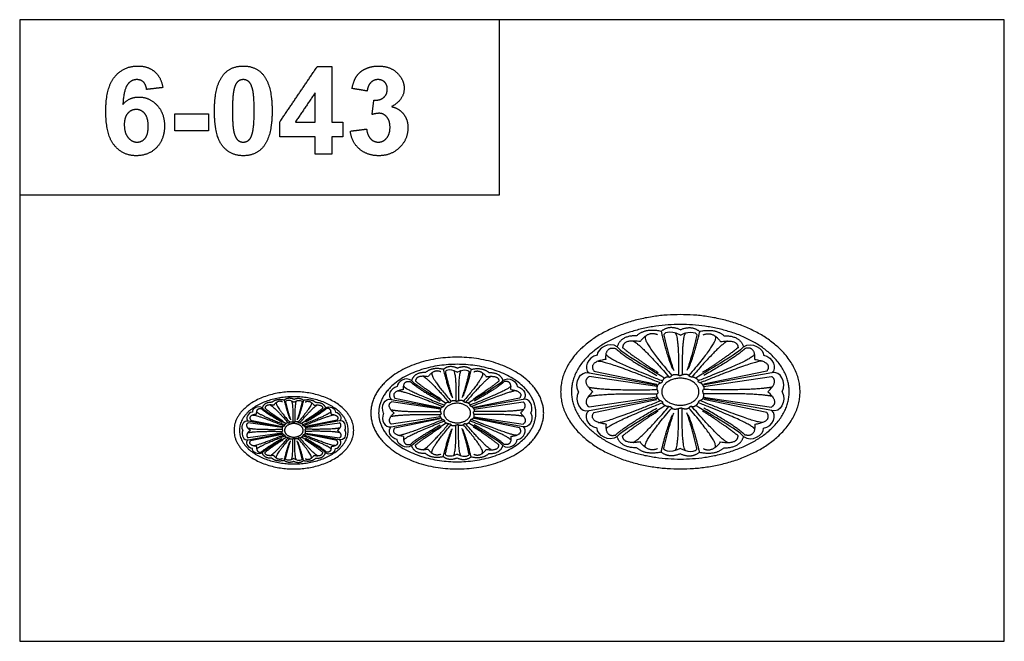
# Model space of a CAD drawing. Units: millimetres. Extents: x -4443 to -357, y -2548 to 2690.
# Drawn here: x -1934 to -1194, y -2017 to -1550 of the extents above; entities that cross this region are included whole.
import ezdxf

# ---------------------------------------------------------------- set-up
doc = ezdxf.new("R2010")
doc.units = ezdxf.units.MM
doc.header["$MEASUREMENT"] = 0
doc.layers.add('Default', color=7, linetype='Continuous', true_color=0x000000)

msp = doc.modelspace()

# ---------------------------------------------------------------- linework, layer by layer
at = {"layer": 'Default'}
for points in [[(-1933.978, -2017.24), (-1193.555, -2017.24), (-1193.555, -1549.931), (-1933.978, -1549.931)], [(-1933.978, -1681.632), (-1573.265, -1681.632), (-1573.265, -1549.931), (-1933.978, -1549.931)]]:
    msp.add_lwpolyline(points, close=True, dxfattribs=at)
for points in [[(-1505.841, -1815.452), (-1454.101, -1824.714)], [(-1454.586, -1825.614), (-1505.742, -1818.127)], [(-1502.148, -1814.125), (-1454.901, -1823.86)], [(-1368.498, -1815.452), (-1420.238, -1824.714)], [(-1419.753, -1825.614), (-1368.597, -1818.127)], [(-1372.191, -1814.125), (-1419.438, -1823.86)], [(-1654.541, -1835.365), (-1617.173, -1842.071)], [(-1651.873, -1834.404), (-1617.751, -1841.453)], [(-1555.348, -1835.365), (-1592.716, -1842.071)], [(-1558.016, -1834.404), (-1592.138, -1841.453)], [(-1505.841, -1843.817), (-1454.101, -1834.556)], [(-1454.586, -1833.656), (-1505.742, -1841.143)], [(-1502.148, -1845.144), (-1454.901, -1835.41)], [(-1368.498, -1843.817), (-1420.238, -1834.556)], [(-1419.753, -1833.656), (-1368.597, -1841.143)], [(-1372.191, -1845.144), (-1419.438, -1835.41)], [(-1617.523, -1842.723), (-1654.469, -1837.301)], [(-1592.366, -1842.723), (-1555.42, -1837.301)], [(-1760.3, -1850.88), (-1736.677, -1855.748)], [(-1695.322, -1850.88), (-1718.945, -1855.748)], [(-1654.541, -1855.905), (-1617.173, -1849.199)], [(-1617.523, -1848.547), (-1654.469, -1853.969)], [(-1651.873, -1856.866), (-1617.751, -1849.817)], [(-1555.348, -1855.905), (-1592.716, -1849.199)], [(-1592.366, -1848.547), (-1555.42, -1853.969)], [(-1558.016, -1856.866), (-1592.138, -1849.817)], [(-1762.147, -1851.544), (-1736.277, -1856.174)], [(-1736.519, -1856.624), (-1762.097, -1852.881)], [(-1693.475, -1851.544), (-1719.345, -1856.174)], [(-1719.103, -1856.624), (-1693.525, -1852.881)], [(-1762.147, -1865.726), (-1736.277, -1861.095)], [(-1736.519, -1860.646), (-1762.097, -1864.389)], [(-1760.3, -1866.39), (-1736.677, -1861.522)], [(-1693.475, -1865.726), (-1719.345, -1861.095)], [(-1719.103, -1860.646), (-1693.525, -1864.389)], [(-1695.322, -1866.39), (-1718.945, -1861.522)]]:
    msp.add_lwpolyline(points, dxfattribs=at)
for points, degree in [([(-1862.5, -1592.773), (-1855.783, -1584.757), (-1845.056, -1584.757)], 2), ([(-1845.056, -1584.757), (-1837.534, -1584.757), (-1832.599, -1588.913)], 2), ([(-1832.599, -1588.913), (-1827.663, -1593.07), (-1826.31, -1600.981)], 2), ([(-1787.489, -1618.355), (-1787.489, -1599.71), (-1780.938, -1591.512)], 2), ([(-1780.938, -1591.512), (-1775.523, -1584.757), (-1765.831, -1584.757)], 2), ([(-1765.831, -1584.757), (-1756.138, -1584.757), (-1750.679, -1591.601)], 2), ([(-1750.679, -1591.601), (-1744.173, -1599.71), (-1744.173, -1618.495)], 2), ([(-1738.452, -1626.891), (-1724.331, -1606.028), (-1710.211, -1585.165)], 2), ([(-1710.211, -1585.165), (-1704.716, -1585.165), (-1699.222, -1585.165)], 2), ([(-1699.222, -1585.165), (-1699.222, -1606.006), (-1699.222, -1626.847)], 2), ([(-1680.498, -1592.269), (-1678.087, -1588.766), (-1673.774, -1586.762)], 2), ([(-1673.774, -1586.762), (-1669.461, -1584.757), (-1664.111, -1584.757)], 2), ([(-1664.111, -1584.757), (-1654.954, -1584.757), (-1649.425, -1590.65)], 2), ([(-1649.425, -1590.65), (-1644.873, -1595.477), (-1644.873, -1601.549)], 2), ([(-1869.217, -1618.942), (-1869.217, -1600.789), (-1862.5, -1592.773)], 2), ([(-1852.833, -1598.593), (-1855.649, -1602.213), (-1856.383, -1613.591)], 2), ([(-1845.944, -1594.973), (-1850.017, -1594.973), (-1852.833, -1598.593)], 2), ([(-1840.95, -1596.767), (-1842.872, -1594.973), (-1845.944, -1594.973)], 2), ([(-1838.569, -1602.328), (-1839.029, -1598.561), (-1840.95, -1596.767)], 2), ([(-1769.917, -1596.454), (-1771.711, -1597.935), (-1772.701, -1601.766)], 2), ([(-1765.831, -1594.973), (-1768.123, -1594.973), (-1769.917, -1596.454)], 2), ([(-1761.766, -1596.454), (-1763.538, -1594.973), (-1765.831, -1594.973)], 2), ([(-1758.826, -1602.335), (-1759.995, -1597.935), (-1761.766, -1596.454)], 2), ([(-1684.102, -1601.626), (-1682.908, -1595.771), (-1680.498, -1592.269)], 2), ([(-1669.953, -1597.163), (-1672.181, -1599.353), (-1672.66, -1603.554)], 2), ([(-1664.577, -1594.973), (-1667.725, -1594.973), (-1669.953, -1597.163)], 2), ([(-1659.462, -1596.92), (-1661.384, -1594.973), (-1664.577, -1594.973)], 2), ([(-1657.54, -1602.137), (-1657.54, -1598.868), (-1659.462, -1596.92)], 2), ([(-1826.31, -1600.981), (-1832.439, -1601.655), (-1838.569, -1602.328)], 2), ([(-1772.701, -1601.766), (-1774.003, -1606.734), (-1774.003, -1618.495)], 2), ([(-1757.658, -1618.495), (-1757.658, -1606.734), (-1758.826, -1602.335)], 2), ([(-1711.89, -1605.016), (-1719.277, -1615.932), (-1726.665, -1626.847)], 2), ([(-1711.89, -1626.847), (-1711.89, -1615.932), (-1711.89, -1605.016)], 2), ([(-1672.66, -1603.554), (-1678.381, -1602.59), (-1684.102, -1601.626)], 2), ([(-1660.13, -1608.311), (-1657.54, -1605.987), (-1657.54, -1602.137)], 2), ([(-1644.873, -1601.549), (-1644.873, -1610.175), (-1654.348, -1615.309)], 2), ([(-1856.383, -1613.591), (-1851.607, -1608.049), (-1844.507, -1608.049)], 2), ([(-1844.507, -1608.049), (-1836.5, -1608.049), (-1830.792, -1614.102)], 2), ([(-1830.792, -1614.102), (-1825.084, -1620.155), (-1825.084, -1629.733)], 2), ([(-1668.982, -1621.247), (-1668.312, -1615.874), (-1667.642, -1610.501)], 2), ([(-1667.642, -1610.501), (-1662.719, -1610.635), (-1660.13, -1608.311)], 2), ([(-1862.771, -1644.412), (-1869.217, -1636.641), (-1869.217, -1618.942)], 2), ([(-1852.734, -1620.347), (-1855.323, -1623.246), (-1855.323, -1628.909)], 2), ([(-1846.403, -1617.448), (-1850.145, -1617.448), (-1852.734, -1620.347)], 2), ([(-1839.932, -1620.484), (-1842.521, -1617.448), (-1846.403, -1617.448)], 2), ([(-1837.343, -1630.052), (-1837.343, -1623.52), (-1839.932, -1620.484)], 2), ([(-1817.319, -1633.385), (-1817.319, -1627.051), (-1817.319, -1620.717)], 2), ([(-1817.319, -1620.717), (-1804.652, -1620.717), (-1791.984, -1620.717)], 2), ([(-1791.984, -1620.717), (-1791.984, -1627.051), (-1791.984, -1633.385)], 2), ([(-1781.528, -1644.773), (-1787.489, -1637.363), (-1787.489, -1618.355)], 2), ([(-1774.003, -1618.495), (-1774.003, -1630.25), (-1772.835, -1634.649)], 2), ([(-1758.96, -1635.173), (-1757.658, -1630.25), (-1757.658, -1618.495)], 2), ([(-1744.173, -1618.495), (-1744.173, -1637.229), (-1750.724, -1645.427)], 2), ([(-1663.632, -1620.308), (-1665.873, -1620.308), (-1668.982, -1621.247)], 2), ([(-1657.863, -1623.14), (-1660.229, -1620.308), (-1663.632, -1620.308)], 2), ([(-1654.348, -1615.309), (-1648.735, -1616.535), (-1645.374, -1620.797)], 2), ([(-1645.374, -1620.797), (-1642.012, -1625.059), (-1642.012, -1631.093)], 2), ([(-1855.323, -1628.909), (-1855.323, -1635.166), (-1852.412, -1638.566)], 2), ([(-1738.452, -1637.88), (-1738.452, -1632.386), (-1738.452, -1626.891)], 2), ([(-1726.665, -1626.847), (-1719.277, -1626.847), (-1711.89, -1626.847)], 2), ([(-1699.222, -1626.847), (-1695.136, -1626.847), (-1691.049, -1626.847)], 2), ([(-1691.049, -1626.847), (-1691.049, -1632.363), (-1691.049, -1637.88)], 2), ([(-1655.497, -1630.818), (-1655.497, -1625.972), (-1657.863, -1623.14)], 2), ([(-1839.747, -1639.183), (-1837.343, -1636.399), (-1837.343, -1630.052)], 2), ([(-1825.084, -1629.733), (-1825.084, -1639.898), (-1831.034, -1646.04)], 2), ([(-1791.984, -1633.385), (-1804.652, -1633.385), (-1817.319, -1633.385)], 2), ([(-1772.835, -1634.649), (-1771.666, -1639.049), (-1769.895, -1640.508)], 2), ([(-1761.744, -1640.485), (-1759.95, -1639.004), (-1758.96, -1635.173)], 2), ([(-1685.328, -1633.672), (-1679.198, -1632.916), (-1673.069, -1632.159)], 2), ([(-1678.57, -1647.062), (-1684.396, -1641.941), (-1685.328, -1633.672)], 2), ([(-1673.069, -1632.159), (-1672.52, -1636.922), (-1670.1, -1639.444)], 2), ([(-1658.023, -1638.95), (-1655.497, -1635.933), (-1655.497, -1630.818)], 2), ([(-1642.012, -1631.093), (-1642.012, -1639.847), (-1648.282, -1646.015)], 2), ([(-1852.412, -1638.566), (-1849.5, -1641.966), (-1845.758, -1641.966)], 2), ([(-1845.758, -1641.966), (-1842.151, -1641.966), (-1839.747, -1639.183)], 2), ([(-1769.895, -1640.508), (-1768.123, -1641.966), (-1765.831, -1641.966)], 2), ([(-1765.831, -1641.966), (-1763.538, -1641.966), (-1761.744, -1640.485)], 2), ([(-1711.89, -1637.88), (-1725.171, -1637.88), (-1738.452, -1637.88)], 2), ([(-1711.89, -1650.957), (-1711.89, -1644.418), (-1711.89, -1637.88)], 2), ([(-1691.049, -1637.88), (-1695.136, -1637.88), (-1699.222, -1637.88)], 2), ([(-1699.222, -1637.88), (-1699.222, -1644.418), (-1699.222, -1650.957)], 2), ([(-1670.1, -1639.444), (-1667.68, -1641.966), (-1664.238, -1641.966)], 2), ([(-1664.238, -1641.966), (-1660.548, -1641.966), (-1658.023, -1638.95)], 2), ([(-1846.314, -1652.183), (-1856.326, -1652.183), (-1862.771, -1644.412)], 2), ([(-1831.034, -1646.04), (-1836.985, -1652.183), (-1846.314, -1652.183)], 2), ([(-1765.831, -1652.183), (-1775.568, -1652.183), (-1781.528, -1644.773)], 2), ([(-1750.724, -1645.427), (-1756.138, -1652.183), (-1765.831, -1652.183)], 2), ([(-1699.222, -1650.957), (-1705.556, -1650.957), (-1711.89, -1650.957)], 2), ([(-1663.894, -1652.183), (-1672.743, -1652.183), (-1678.57, -1647.062)], 2), ([(-1648.282, -1646.015), (-1654.552, -1652.183), (-1663.894, -1652.183)], 2), ([(-1451.62, -1784.248), (-1463.289, -1781.703), (-1470.097, -1787.534)], 2), ([(-1437.17, -1783.003), (-1445.52, -1779.323), (-1451.62, -1784.248)], 2), ([(-1451.62, -1784.248), (-1447.608, -1801.636), (-1443.08, -1812.397)], 2), ([(-1437.17, -1787.058), (-1445.829, -1782.451), (-1450.361, -1786.092), (-1449.544, -1787.058)], 3), ([(-1437.17, -1783.003), (-1428.819, -1779.323), (-1422.72, -1784.248)], 2), ([(-1437.17, -1787.058), (-1428.51, -1782.451), (-1423.978, -1786.092), (-1424.796, -1787.058)], 3), ([(-1422.72, -1784.248), (-1426.732, -1801.636), (-1431.259, -1812.397)], 2), ([(-1422.72, -1784.248), (-1411.05, -1781.703), (-1404.243, -1787.534)], 2), ([(-1484.721, -1795.96), (-1490.557, -1791.298), (-1500.139, -1797.323), (-1499.6, -1802.226)], 3), ([(-1470.097, -1787.534), (-1481.984, -1787.313), (-1484.721, -1795.96)], 2), ([(-1467.427, -1791.921), (-1480.508, -1790.044), (-1480.578, -1796.529)], 2), ([(-1472.596, -1791.5), (-1466.633, -1794.418), (-1445.812, -1818.545)], 2), ([(-1454.351, -1786.869), (-1461.298, -1783.675), (-1467.427, -1791.921)], 2), ([(-1463.232, -1787.682), (-1466.524, -1790.774), (-1443.61, -1817.353)], 2), ([(-1449.544, -1787.058), (-1446.151, -1802.224), (-1442.115, -1813.692)], 2), ([(-1441.053, -1785.421), (-1438.175, -1788.665), (-1438.597, -1817.014)], 2), ([(-1433.287, -1785.421), (-1436.164, -1788.665), (-1435.743, -1817.014)], 2), ([(-1424.796, -1787.058), (-1428.188, -1802.224), (-1432.224, -1813.692)], 2), ([(-1411.108, -1787.682), (-1407.815, -1790.774), (-1430.729, -1817.353)], 2), ([(-1401.743, -1791.5), (-1407.706, -1794.418), (-1428.528, -1818.545)], 2), ([(-1419.988, -1786.869), (-1413.042, -1783.675), (-1406.912, -1791.921)], 2), ([(-1406.912, -1791.921), (-1393.832, -1790.044), (-1393.761, -1796.529)], 2), ([(-1404.243, -1787.534), (-1392.356, -1787.313), (-1389.619, -1795.96)], 2), ([(-1389.619, -1795.96), (-1383.782, -1791.298), (-1374.201, -1797.323), (-1374.739, -1802.226)], 3), ([(-1493.06, -1805.297), (-1493.86, -1795.185), (-1485.779, -1797.123)], 2), ([(-1485.779, -1797.123), (-1480.291, -1802.861), (-1454.93, -1817.36)], 2), ([(-1484.721, -1795.96), (-1480.335, -1801.096), (-1460.981, -1811.829), (-1448.716, -1819.321)], 3), ([(-1480.578, -1796.529), (-1470.215, -1804.838), (-1453.934, -1815.159)], 2), ([(-1389.619, -1795.96), (-1394.005, -1801.096), (-1413.358, -1811.829), (-1425.624, -1819.321)], 3), ([(-1393.761, -1796.529), (-1404.125, -1804.838), (-1420.405, -1815.159)], 2), ([(-1388.561, -1797.123), (-1394.048, -1802.861), (-1419.409, -1817.36)], 2), ([(-1381.28, -1805.297), (-1380.479, -1795.185), (-1388.561, -1797.123)], 2), ([(-1499.6, -1802.226), (-1507.1, -1803.351), (-1510.35, -1812.432), (-1505.841, -1815.452)], 3), ([(-1493.06, -1805.297), (-1506.792, -1807.243), (-1502.148, -1814.125)], 2), ([(-1499.019, -1806.664), (-1494.986, -1805.611), (-1451.874, -1822.989)], 2), ([(-1493.019, -1801.687), (-1490.398, -1805.834), (-1450.59, -1821.429)], 2), ([(-1381.321, -1801.687), (-1383.941, -1805.834), (-1423.75, -1821.429)], 2), ([(-1375.321, -1806.664), (-1379.354, -1805.611), (-1422.465, -1822.989)], 2), ([(-1381.28, -1805.297), (-1367.548, -1807.243), (-1372.191, -1814.125)], 2), ([(-1374.739, -1802.226), (-1367.24, -1803.351), (-1363.99, -1812.432), (-1368.498, -1815.452)], 3), ([(-1615.381, -1812.769), (-1623.809, -1810.926), (-1628.725, -1815.148)], 2), ([(-1617.353, -1814.666), (-1622.37, -1812.354), (-1626.797, -1818.325)], 2), ([(-1604.945, -1811.867), (-1610.976, -1809.202), (-1615.381, -1812.769)], 2), ([(-1615.381, -1812.769), (-1612.483, -1825.36), (-1609.213, -1833.152)], 2), ([(-1604.945, -1814.803), (-1611.198, -1811.467), (-1614.472, -1814.104), (-1613.881, -1814.803)], 3), ([(-1607.749, -1813.618), (-1605.671, -1815.967), (-1605.975, -1836.496)], 2), ([(-1604.945, -1811.867), (-1598.913, -1809.202), (-1594.508, -1812.769)], 2), ([(-1604.945, -1814.803), (-1598.691, -1811.467), (-1595.417, -1814.104), (-1596.008, -1814.803)], 3), ([(-1602.14, -1813.618), (-1604.218, -1815.967), (-1603.914, -1836.496)], 2), ([(-1594.508, -1812.769), (-1597.406, -1825.36), (-1600.676, -1833.152)], 2), ([(-1594.508, -1812.769), (-1586.08, -1810.926), (-1581.164, -1815.148)], 2), ([(-1592.536, -1814.666), (-1587.519, -1812.354), (-1583.092, -1818.325)], 2), ([(-1513.782, -1829.635), (-1517.23, -1822.42), (-1512.476, -1813.647), (-1505.841, -1815.452)], 3), ([(-1360.557, -1829.635), (-1357.11, -1822.42), (-1361.863, -1813.647), (-1368.498, -1815.452)], 3), ([(-1639.287, -1821.25), (-1643.502, -1817.874), (-1650.422, -1822.236), (-1650.033, -1825.787)], 3), ([(-1628.725, -1815.148), (-1637.31, -1814.988), (-1639.287, -1821.25)], 2), ([(-1639.287, -1821.25), (-1636.119, -1824.969), (-1622.142, -1832.741), (-1613.283, -1838.166)], 3), ([(-1626.797, -1818.325), (-1636.244, -1816.966), (-1636.295, -1821.661)], 2), ([(-1630.53, -1818.02), (-1626.224, -1820.133), (-1611.186, -1837.604)], 2), ([(-1623.767, -1815.255), (-1626.145, -1817.494), (-1609.596, -1836.741)], 2), ([(-1613.881, -1814.803), (-1611.431, -1825.786), (-1608.516, -1834.09)], 2), ([(-1596.008, -1814.803), (-1598.458, -1825.786), (-1601.373, -1834.09)], 2), ([(-1586.122, -1815.255), (-1583.744, -1817.494), (-1600.293, -1836.741)], 2), ([(-1579.359, -1818.02), (-1583.665, -1820.133), (-1598.703, -1837.604)], 2), ([(-1570.602, -1821.25), (-1573.77, -1824.969), (-1587.748, -1832.741), (-1596.606, -1838.166)], 3), ([(-1583.092, -1818.325), (-1573.645, -1816.966), (-1573.594, -1821.661)], 2), ([(-1581.164, -1815.148), (-1572.579, -1814.988), (-1570.602, -1821.25)], 2), ([(-1570.602, -1821.25), (-1566.387, -1817.874), (-1559.467, -1822.236), (-1559.856, -1825.787)], 3), ([(-1502.993, -1829.635), (-1511.389, -1821.916), (-1505.742, -1818.127)], 2), ([(-1451.874, -1822.989), (-1450.267, -1822.107), (-1450.59, -1821.429)], 2), ([(-1448.716, -1819.321), (-1450.211, -1820.049), (-1450.59, -1821.429)], 2), ([(-1445.812, -1818.545), (-1447.514, -1818.325), (-1448.716, -1819.321)], 2), ([(-1445.812, -1818.545), (-1444.203, -1818.644), (-1443.61, -1817.353)], 2), ([(-1443.61, -1817.353), (-1441.869, -1816.069), (-1438.597, -1817.014)], 2), ([(-1438.597, -1817.014), (-1437.92, -1817.511), (-1437.17, -1817.374)], 2), ([(-1435.743, -1817.014), (-1436.419, -1817.511), (-1437.17, -1817.374)], 2), ([(-1430.729, -1817.353), (-1432.471, -1816.069), (-1435.743, -1817.014)], 2), ([(-1428.528, -1818.545), (-1430.136, -1818.644), (-1430.729, -1817.353)], 2), ([(-1428.528, -1818.545), (-1426.826, -1818.325), (-1425.624, -1819.321)], 2), ([(-1425.624, -1819.321), (-1424.128, -1820.049), (-1423.75, -1821.429)], 2), ([(-1422.465, -1822.989), (-1424.073, -1822.107), (-1423.75, -1821.429)], 2), ([(-1371.346, -1829.635), (-1362.951, -1821.916), (-1368.597, -1818.127)], 2), ([(-1650.033, -1825.787), (-1655.45, -1826.601), (-1657.797, -1833.178), (-1654.541, -1835.365)], 3), ([(-1645.31, -1828.011), (-1655.227, -1829.42), (-1651.873, -1834.404)], 2), ([(-1645.31, -1828.011), (-1645.888, -1820.689), (-1640.051, -1822.092)], 2), ([(-1645.28, -1825.397), (-1643.387, -1828.4), (-1614.637, -1839.693)], 2), ([(-1640.051, -1822.092), (-1636.088, -1826.247), (-1617.771, -1836.746)], 2), ([(-1636.295, -1821.661), (-1628.81, -1827.679), (-1617.052, -1835.152)], 2), ([(-1564.609, -1825.397), (-1566.502, -1828.4), (-1595.252, -1839.693)], 2), ([(-1573.594, -1821.661), (-1581.079, -1827.679), (-1592.837, -1835.152)], 2), ([(-1569.838, -1822.092), (-1573.801, -1826.247), (-1592.118, -1836.746)], 2), ([(-1564.579, -1828.011), (-1564.001, -1820.689), (-1569.838, -1822.092)], 2), ([(-1564.579, -1828.011), (-1554.662, -1829.42), (-1558.016, -1834.404)], 2), ([(-1559.856, -1825.787), (-1554.439, -1826.601), (-1552.092, -1833.178), (-1555.348, -1835.365)], 3), ([(-1506.204, -1826.171), (-1493.846, -1828.728), (-1454.703, -1827.997)], 2), ([(-1454.586, -1825.614), (-1455.05, -1827.058), (-1454.703, -1827.997)], 2), ([(-1453.993, -1829.635), (-1454.077, -1828.393), (-1454.703, -1827.997)], 2), ([(-1454.586, -1825.614), (-1453.632, -1823.136), (-1451.874, -1822.989)], 2), ([(-1419.753, -1825.614), (-1420.708, -1823.136), (-1422.465, -1822.989)], 2), ([(-1420.346, -1829.635), (-1420.263, -1828.393), (-1419.637, -1827.997)], 2), ([(-1419.753, -1825.614), (-1419.29, -1827.058), (-1419.637, -1827.997)], 2), ([(-1368.136, -1826.171), (-1380.494, -1828.728), (-1419.637, -1827.997)], 2), ([(-1735.036, -1835.942), (-1740.871, -1834.669), (-1744.275, -1837.584)], 2), ([(-1727.811, -1835.319), (-1731.986, -1833.479), (-1735.036, -1835.942)], 2), ([(-1735.036, -1835.942), (-1733.03, -1844.636), (-1730.766, -1850.016)], 2), ([(-1727.811, -1837.347), (-1732.141, -1835.043), (-1734.407, -1836.864), (-1733.998, -1837.347)], 3), ([(-1727.811, -1835.319), (-1723.636, -1833.479), (-1720.586, -1835.942)], 2), ([(-1727.811, -1837.347), (-1723.482, -1835.043), (-1721.215, -1836.864), (-1721.624, -1837.347)], 3), ([(-1720.586, -1835.942), (-1722.592, -1844.636), (-1724.856, -1850.016)], 2), ([(-1720.586, -1835.942), (-1714.751, -1834.669), (-1711.348, -1837.584)], 2), ([(-1660.276, -1845.635), (-1662.766, -1840.41), (-1659.333, -1834.057), (-1654.541, -1835.365)], 3), ([(-1649.613, -1829.001), (-1646.701, -1828.238), (-1615.564, -1840.822)], 2), ([(-1609.596, -1836.741), (-1608.338, -1835.811), (-1605.975, -1836.496)], 2), ([(-1600.293, -1836.741), (-1601.551, -1835.811), (-1603.914, -1836.496)], 2), ([(-1560.276, -1829.001), (-1563.189, -1828.238), (-1594.325, -1840.822)], 2), ([(-1549.613, -1845.635), (-1547.123, -1840.41), (-1550.557, -1834.057), (-1555.348, -1835.365)], 3), ([(-1513.782, -1829.635), (-1517.23, -1836.85), (-1512.476, -1845.623), (-1505.841, -1843.817)], 3), ([(-1502.993, -1829.635), (-1511.389, -1837.354), (-1505.742, -1841.143)], 2), ([(-1506.204, -1833.099), (-1493.846, -1830.542), (-1454.703, -1831.273)], 2), ([(-1454.586, -1833.656), (-1455.05, -1832.212), (-1454.703, -1831.273)], 2), ([(-1453.993, -1829.635), (-1454.077, -1830.877), (-1454.703, -1831.273)], 2), ([(-1454.586, -1833.656), (-1453.632, -1836.134), (-1451.874, -1836.281)], 2), ([(-1419.753, -1833.656), (-1420.708, -1836.134), (-1422.465, -1836.281)], 2), ([(-1420.346, -1829.635), (-1420.263, -1830.877), (-1419.637, -1831.273)], 2), ([(-1419.753, -1833.656), (-1419.29, -1832.212), (-1419.637, -1831.273)], 2), ([(-1368.136, -1833.099), (-1380.494, -1830.542), (-1419.637, -1831.273)], 2), ([(-1371.346, -1829.635), (-1362.951, -1837.354), (-1368.597, -1841.143)], 2), ([(-1360.557, -1829.635), (-1357.11, -1836.85), (-1361.863, -1845.623), (-1368.498, -1843.817)], 3), ([(-1751.587, -1841.797), (-1754.505, -1839.466), (-1759.296, -1842.479), (-1759.026, -1844.93)], 3), ([(-1755.756, -1846.466), (-1756.156, -1841.41), (-1752.116, -1842.379)], 2), ([(-1752.116, -1842.379), (-1749.372, -1845.248), (-1736.691, -1852.497)], 2), ([(-1744.275, -1837.584), (-1750.218, -1837.474), (-1751.587, -1841.797)], 2), ([(-1751.587, -1841.797), (-1749.394, -1844.366), (-1739.717, -1849.732), (-1733.584, -1853.478)], 3), ([(-1742.94, -1839.778), (-1749.48, -1838.84), (-1749.515, -1842.082)], 2), ([(-1749.515, -1842.082), (-1744.334, -1846.236), (-1736.193, -1851.397)], 2), ([(-1745.524, -1839.568), (-1742.543, -1841.027), (-1732.132, -1853.09)], 2), ([(-1736.402, -1837.252), (-1739.875, -1835.655), (-1742.94, -1839.778)], 2), ([(-1740.842, -1837.659), (-1742.488, -1839.204), (-1731.031, -1852.494)], 2), ([(-1733.998, -1837.347), (-1732.302, -1844.93), (-1730.284, -1850.663)], 2), ([(-1729.753, -1836.528), (-1728.314, -1838.15), (-1728.525, -1852.325)], 2), ([(-1725.87, -1836.528), (-1727.308, -1838.15), (-1727.098, -1852.325)], 2), ([(-1721.624, -1837.347), (-1723.32, -1844.93), (-1725.338, -1850.663)], 2), ([(-1714.78, -1837.659), (-1713.134, -1839.204), (-1724.591, -1852.494)], 2), ([(-1710.098, -1839.568), (-1713.079, -1841.027), (-1723.49, -1853.09)], 2), ([(-1704.036, -1841.797), (-1706.229, -1844.366), (-1715.906, -1849.732), (-1722.038, -1853.478)], 3), ([(-1706.107, -1842.082), (-1711.289, -1846.236), (-1719.429, -1851.397)], 2), ([(-1719.22, -1837.252), (-1715.747, -1835.655), (-1712.682, -1839.778)], 2), ([(-1703.507, -1842.379), (-1706.25, -1845.248), (-1718.931, -1852.497)], 2), ([(-1712.682, -1839.778), (-1706.142, -1838.84), (-1706.107, -1842.082)], 2), ([(-1711.348, -1837.584), (-1705.404, -1837.474), (-1704.036, -1841.797)], 2), ([(-1704.036, -1841.797), (-1701.117, -1839.466), (-1696.327, -1842.479), (-1696.596, -1844.93)], 3), ([(-1699.866, -1846.466), (-1699.466, -1841.41), (-1703.507, -1842.379)], 2), ([(-1652.484, -1845.635), (-1658.547, -1840.045), (-1654.469, -1837.301)], 2), ([(-1654.802, -1843.126), (-1645.877, -1844.978), (-1617.607, -1844.449)], 2), ([(-1617.523, -1842.723), (-1617.858, -1843.769), (-1617.607, -1844.449)], 2), ([(-1617.523, -1842.723), (-1616.834, -1840.929), (-1615.564, -1840.822)], 2), ([(-1615.564, -1840.822), (-1614.404, -1840.184), (-1614.637, -1839.693)], 2), ([(-1613.283, -1838.166), (-1614.363, -1838.693), (-1614.637, -1839.693)], 2), ([(-1611.186, -1837.604), (-1612.415, -1837.445), (-1613.283, -1838.166)], 2), ([(-1611.186, -1837.604), (-1610.024, -1837.676), (-1609.596, -1836.741)], 2), ([(-1605.975, -1836.496), (-1605.487, -1836.856), (-1604.945, -1836.756)], 2), ([(-1603.914, -1836.496), (-1604.402, -1836.856), (-1604.945, -1836.756)], 2), ([(-1598.703, -1837.604), (-1599.865, -1837.676), (-1600.293, -1836.741)], 2), ([(-1598.703, -1837.604), (-1597.474, -1837.445), (-1596.606, -1838.166)], 2), ([(-1596.606, -1838.166), (-1595.526, -1838.693), (-1595.252, -1839.693)], 2), ([(-1594.325, -1840.822), (-1595.486, -1840.184), (-1595.252, -1839.693)], 2), ([(-1592.366, -1842.723), (-1593.055, -1840.929), (-1594.325, -1840.822)], 2), ([(-1592.366, -1842.723), (-1592.031, -1843.769), (-1592.282, -1844.449)], 2), ([(-1555.087, -1843.126), (-1564.012, -1844.978), (-1592.282, -1844.449)], 2), ([(-1557.405, -1845.635), (-1551.342, -1840.045), (-1555.42, -1837.301)], 2), ([(-1499.019, -1852.605), (-1494.986, -1853.659), (-1451.874, -1836.281)], 2), ([(-1493.019, -1857.583), (-1490.398, -1853.436), (-1450.59, -1837.841)], 2), ([(-1485.779, -1862.147), (-1480.291, -1856.408), (-1454.93, -1841.91)], 2), ([(-1484.721, -1863.31), (-1480.335, -1858.174), (-1460.981, -1847.44), (-1448.716, -1839.949)], 3), ([(-1472.596, -1867.77), (-1466.633, -1864.851), (-1445.812, -1840.725)], 2), ([(-1463.232, -1871.588), (-1466.524, -1868.496), (-1443.61, -1841.917)], 2), ([(-1451.874, -1836.281), (-1450.267, -1837.163), (-1450.59, -1837.841)], 2), ([(-1448.716, -1839.949), (-1450.211, -1839.221), (-1450.59, -1837.841)], 2), ([(-1445.812, -1840.725), (-1447.514, -1840.945), (-1448.716, -1839.949)], 2), ([(-1445.812, -1840.725), (-1444.203, -1840.625), (-1443.61, -1841.917)], 2), ([(-1443.61, -1841.917), (-1441.869, -1843.201), (-1438.597, -1842.256)], 2), ([(-1441.053, -1873.849), (-1438.175, -1870.604), (-1438.597, -1842.256)], 2), ([(-1438.597, -1842.256), (-1437.92, -1841.758), (-1437.17, -1841.896)], 2), ([(-1435.743, -1842.256), (-1436.419, -1841.758), (-1437.17, -1841.896)], 2), ([(-1433.287, -1873.849), (-1436.164, -1870.604), (-1435.743, -1842.256)], 2), ([(-1430.729, -1841.917), (-1432.471, -1843.201), (-1435.743, -1842.256)], 2), ([(-1428.528, -1840.725), (-1430.136, -1840.625), (-1430.729, -1841.917)], 2), ([(-1411.108, -1871.588), (-1407.815, -1868.496), (-1430.729, -1841.917)], 2), ([(-1428.528, -1840.725), (-1426.826, -1840.945), (-1425.624, -1839.949)], 2), ([(-1401.743, -1867.77), (-1407.706, -1864.851), (-1428.528, -1840.725)], 2), ([(-1425.624, -1839.949), (-1424.128, -1839.221), (-1423.75, -1837.841)], 2), ([(-1389.619, -1863.31), (-1394.005, -1858.174), (-1413.358, -1847.44), (-1425.624, -1839.949)], 3), ([(-1422.465, -1836.281), (-1424.073, -1837.163), (-1423.75, -1837.841)], 2), ([(-1381.321, -1857.583), (-1383.941, -1853.436), (-1423.75, -1837.841)], 2), ([(-1375.321, -1852.605), (-1379.354, -1853.659), (-1422.465, -1836.281)], 2), ([(-1388.561, -1862.147), (-1394.048, -1856.408), (-1419.409, -1841.91)], 2), ([(-1766.117, -1858.635), (-1767.841, -1855.028), (-1765.464, -1850.641), (-1762.147, -1851.544)], 3), ([(-1759.026, -1844.93), (-1762.776, -1845.493), (-1764.401, -1850.034), (-1762.147, -1851.544)], 3), ([(-1755.756, -1846.466), (-1762.622, -1847.439), (-1760.3, -1850.88)], 2), ([(-1758.736, -1847.15), (-1756.719, -1846.623), (-1735.163, -1855.312)], 2), ([(-1755.736, -1844.661), (-1754.425, -1846.734), (-1734.521, -1854.532)], 2), ([(-1699.887, -1844.661), (-1701.197, -1846.734), (-1721.101, -1854.532)], 2), ([(-1696.887, -1847.15), (-1698.903, -1846.623), (-1720.459, -1855.312)], 2), ([(-1699.866, -1846.466), (-1693, -1847.439), (-1695.322, -1850.88)], 2), ([(-1696.596, -1844.93), (-1692.846, -1845.493), (-1691.221, -1850.034), (-1693.475, -1851.544)], 3), ([(-1689.505, -1858.635), (-1687.781, -1855.028), (-1690.158, -1850.641), (-1693.475, -1851.544)], 3), ([(-1660.276, -1845.635), (-1662.766, -1850.859), (-1659.333, -1857.213), (-1654.541, -1855.905)], 3), ([(-1652.484, -1845.635), (-1658.547, -1851.224), (-1654.469, -1853.969)], 2), ([(-1654.802, -1848.144), (-1645.877, -1846.292), (-1617.607, -1846.821)], 2), ([(-1649.613, -1862.269), (-1646.701, -1863.032), (-1615.564, -1850.448)], 2), ([(-1617.523, -1848.547), (-1617.858, -1847.501), (-1617.607, -1846.821)], 2), ([(-1617.095, -1845.635), (-1617.155, -1844.735), (-1617.607, -1844.449)], 2), ([(-1617.095, -1845.635), (-1617.155, -1846.534), (-1617.607, -1846.821)], 2), ([(-1617.523, -1848.547), (-1616.834, -1850.341), (-1615.564, -1850.448)], 2), ([(-1615.564, -1850.448), (-1614.404, -1851.086), (-1614.637, -1851.577)], 2), ([(-1594.325, -1850.448), (-1595.486, -1851.086), (-1595.252, -1851.577)], 2), ([(-1592.366, -1848.547), (-1593.055, -1850.341), (-1594.325, -1850.448)], 2), ([(-1560.276, -1862.269), (-1563.189, -1863.032), (-1594.325, -1850.448)], 2), ([(-1592.794, -1845.635), (-1592.734, -1844.735), (-1592.282, -1844.449)], 2), ([(-1592.794, -1845.635), (-1592.734, -1846.534), (-1592.282, -1846.821)], 2), ([(-1592.366, -1848.547), (-1592.031, -1847.501), (-1592.282, -1846.821)], 2), ([(-1555.087, -1848.144), (-1564.012, -1846.292), (-1592.282, -1846.821)], 2), ([(-1557.405, -1845.635), (-1551.342, -1851.224), (-1555.42, -1853.969)], 2), ([(-1549.613, -1845.635), (-1547.123, -1850.859), (-1550.557, -1857.213), (-1555.348, -1855.905)], 3), ([(-1499.6, -1857.044), (-1507.1, -1855.919), (-1510.35, -1846.837), (-1505.841, -1843.817)], 3), ([(-1493.06, -1853.973), (-1506.792, -1852.027), (-1502.148, -1845.144)], 2), ([(-1480.578, -1862.741), (-1470.215, -1854.432), (-1453.934, -1844.111)], 2), ([(-1451.62, -1875.021), (-1447.608, -1857.633), (-1443.08, -1846.873)], 2), ([(-1449.544, -1872.212), (-1446.151, -1857.045), (-1442.115, -1845.578)], 2), ([(-1424.796, -1872.212), (-1428.188, -1857.045), (-1432.224, -1845.578)], 2), ([(-1422.72, -1875.021), (-1426.732, -1857.633), (-1431.259, -1846.873)], 2), ([(-1393.761, -1862.741), (-1404.125, -1854.432), (-1420.405, -1844.111)], 2), ([(-1381.28, -1853.973), (-1367.548, -1852.027), (-1372.191, -1845.144)], 2), ([(-1374.739, -1857.044), (-1367.24, -1855.919), (-1363.99, -1846.837), (-1368.498, -1843.817)], 3), ([(-1760.723, -1858.635), (-1764.921, -1854.776), (-1762.097, -1852.881)], 2), ([(-1762.328, -1856.903), (-1756.149, -1858.181), (-1736.578, -1857.816)], 2), ([(-1736.519, -1856.624), (-1736.751, -1857.346), (-1736.578, -1857.816)], 2), ([(-1736.223, -1858.635), (-1736.265, -1858.014), (-1736.578, -1857.816)], 2), ([(-1736.519, -1856.624), (-1736.042, -1855.386), (-1735.163, -1855.312)], 2), ([(-1735.163, -1855.312), (-1734.36, -1854.871), (-1734.521, -1854.532)], 2), ([(-1733.584, -1853.478), (-1734.332, -1853.842), (-1734.521, -1854.532)], 2), ([(-1732.132, -1853.09), (-1732.983, -1852.98), (-1733.584, -1853.478)], 2), ([(-1732.132, -1853.09), (-1731.328, -1853.14), (-1731.031, -1852.494)], 2), ([(-1731.031, -1852.494), (-1730.161, -1851.852), (-1728.525, -1852.325)], 2), ([(-1728.525, -1852.325), (-1728.187, -1852.573), (-1727.811, -1852.504)], 2), ([(-1727.098, -1852.325), (-1727.436, -1852.573), (-1727.811, -1852.504)], 2), ([(-1724.591, -1852.494), (-1725.462, -1851.852), (-1727.098, -1852.325)], 2), ([(-1723.49, -1853.09), (-1724.294, -1853.14), (-1724.591, -1852.494)], 2), ([(-1723.49, -1853.09), (-1722.639, -1852.98), (-1722.038, -1853.478)], 2), ([(-1722.038, -1853.478), (-1721.29, -1853.842), (-1721.101, -1854.532)], 2), ([(-1720.459, -1855.312), (-1721.263, -1854.871), (-1721.101, -1854.532)], 2), ([(-1719.103, -1856.624), (-1719.58, -1855.386), (-1720.459, -1855.312)], 2), ([(-1719.399, -1858.635), (-1719.358, -1858.014), (-1719.045, -1857.816)], 2), ([(-1719.103, -1856.624), (-1718.871, -1857.346), (-1719.045, -1857.816)], 2), ([(-1693.294, -1856.903), (-1699.473, -1858.181), (-1719.045, -1857.816)], 2), ([(-1694.899, -1858.635), (-1690.702, -1854.776), (-1693.525, -1852.881)], 2), ([(-1650.033, -1865.483), (-1655.45, -1864.668), (-1657.797, -1858.092), (-1654.541, -1855.905)], 3), ([(-1645.31, -1863.259), (-1655.227, -1861.85), (-1651.873, -1856.866)], 2), ([(-1645.28, -1865.873), (-1643.387, -1862.87), (-1614.637, -1851.577)], 2), ([(-1640.051, -1869.178), (-1636.088, -1865.023), (-1617.771, -1854.524)], 2), ([(-1639.287, -1870.02), (-1636.119, -1866.301), (-1622.142, -1858.529), (-1613.283, -1853.104)], 3), ([(-1636.295, -1869.608), (-1628.81, -1863.591), (-1617.052, -1856.117)], 2), ([(-1630.53, -1873.25), (-1626.224, -1871.137), (-1611.186, -1853.665)], 2), ([(-1623.767, -1876.014), (-1626.145, -1873.776), (-1609.596, -1854.529)], 2), ([(-1615.381, -1878.501), (-1612.483, -1865.91), (-1609.213, -1858.118)], 2), ([(-1613.283, -1853.104), (-1614.363, -1852.576), (-1614.637, -1851.577)], 2), ([(-1613.881, -1876.466), (-1611.431, -1865.484), (-1608.516, -1857.18)], 2), ([(-1611.186, -1853.665), (-1612.415, -1853.825), (-1613.283, -1853.104)], 2), ([(-1611.186, -1853.665), (-1610.024, -1853.594), (-1609.596, -1854.529)], 2), ([(-1609.596, -1854.529), (-1608.338, -1855.458), (-1605.975, -1854.774)], 2), ([(-1607.749, -1877.652), (-1605.671, -1875.303), (-1605.975, -1854.774)], 2), ([(-1605.975, -1854.774), (-1605.487, -1854.414), (-1604.945, -1854.513)], 2), ([(-1603.914, -1854.774), (-1604.402, -1854.414), (-1604.945, -1854.513)], 2), ([(-1602.14, -1877.652), (-1604.218, -1875.303), (-1603.914, -1854.774)], 2), ([(-1600.293, -1854.529), (-1601.551, -1855.458), (-1603.914, -1854.774)], 2), ([(-1596.008, -1876.466), (-1598.458, -1865.484), (-1601.373, -1857.18)], 2), ([(-1594.508, -1878.501), (-1597.406, -1865.91), (-1600.676, -1858.118)], 2), ([(-1598.703, -1853.665), (-1599.865, -1853.594), (-1600.293, -1854.529)], 2), ([(-1586.122, -1876.014), (-1583.744, -1873.776), (-1600.293, -1854.529)], 2), ([(-1598.703, -1853.665), (-1597.474, -1853.825), (-1596.606, -1853.104)], 2), ([(-1579.359, -1873.25), (-1583.665, -1871.137), (-1598.703, -1853.665)], 2), ([(-1596.606, -1853.104), (-1595.526, -1852.576), (-1595.252, -1851.577)], 2), ([(-1570.602, -1870.02), (-1573.77, -1866.301), (-1587.748, -1858.529), (-1596.606, -1853.104)], 3), ([(-1564.609, -1865.873), (-1566.502, -1862.87), (-1595.252, -1851.577)], 2), ([(-1573.594, -1869.608), (-1581.079, -1863.591), (-1592.837, -1856.117)], 2), ([(-1569.838, -1869.178), (-1573.801, -1865.023), (-1592.118, -1854.524)], 2), ([(-1564.579, -1863.259), (-1554.662, -1861.85), (-1558.016, -1856.866)], 2), ([(-1559.856, -1865.483), (-1554.439, -1864.668), (-1552.092, -1858.092), (-1555.348, -1855.905)], 3), ([(-1484.721, -1863.31), (-1490.557, -1867.972), (-1500.139, -1861.947), (-1499.6, -1857.044)], 3), ([(-1493.06, -1853.973), (-1493.86, -1864.085), (-1485.779, -1862.147)], 2), ([(-1389.619, -1863.31), (-1383.782, -1867.972), (-1374.201, -1861.947), (-1374.739, -1857.044)], 3), ([(-1381.28, -1853.973), (-1380.479, -1864.085), (-1388.561, -1862.147)], 2), ([(-1766.117, -1858.635), (-1767.841, -1862.242), (-1765.464, -1866.629), (-1762.147, -1865.726)], 3), ([(-1759.026, -1872.339), (-1762.776, -1871.777), (-1764.401, -1867.236), (-1762.147, -1865.726)], 3), ([(-1760.723, -1858.635), (-1764.921, -1862.494), (-1762.097, -1864.389)], 2), ([(-1762.328, -1860.367), (-1756.149, -1859.088), (-1736.578, -1859.454)], 2), ([(-1758.736, -1870.12), (-1756.719, -1870.647), (-1735.163, -1861.958)], 2), ([(-1755.736, -1872.609), (-1754.425, -1870.536), (-1734.521, -1862.738)], 2), ([(-1752.116, -1874.891), (-1749.372, -1872.022), (-1736.691, -1864.772)], 2), ([(-1751.587, -1875.472), (-1749.394, -1872.904), (-1739.717, -1867.538), (-1733.584, -1863.792)], 3), ([(-1745.524, -1877.702), (-1742.543, -1876.243), (-1732.132, -1864.18)], 2), ([(-1740.842, -1879.611), (-1742.488, -1878.065), (-1731.031, -1864.776)], 2), ([(-1736.519, -1860.646), (-1736.751, -1859.923), (-1736.578, -1859.454)], 2), ([(-1736.223, -1858.635), (-1736.265, -1859.256), (-1736.578, -1859.454)], 2), ([(-1736.519, -1860.646), (-1736.042, -1861.884), (-1735.163, -1861.958)], 2), ([(-1735.163, -1861.958), (-1734.36, -1862.399), (-1734.521, -1862.738)], 2), ([(-1733.584, -1863.792), (-1734.332, -1863.428), (-1734.521, -1862.738)], 2), ([(-1732.132, -1864.18), (-1732.983, -1864.29), (-1733.584, -1863.792)], 2), ([(-1732.132, -1864.18), (-1731.328, -1864.13), (-1731.031, -1864.776)], 2), ([(-1731.031, -1864.776), (-1730.161, -1865.418), (-1728.525, -1864.945)], 2), ([(-1729.753, -1880.742), (-1728.314, -1879.12), (-1728.525, -1864.945)], 2), ([(-1728.525, -1864.945), (-1728.187, -1864.697), (-1727.811, -1864.765)], 2), ([(-1727.098, -1864.945), (-1727.436, -1864.697), (-1727.811, -1864.765)], 2), ([(-1725.87, -1880.742), (-1727.308, -1879.12), (-1727.098, -1864.945)], 2), ([(-1724.591, -1864.776), (-1725.462, -1865.418), (-1727.098, -1864.945)], 2), ([(-1723.49, -1864.18), (-1724.294, -1864.13), (-1724.591, -1864.776)], 2), ([(-1714.78, -1879.611), (-1713.134, -1878.065), (-1724.591, -1864.776)], 2), ([(-1723.49, -1864.18), (-1722.639, -1864.29), (-1722.038, -1863.792)], 2), ([(-1710.098, -1877.702), (-1713.079, -1876.243), (-1723.49, -1864.18)], 2), ([(-1722.038, -1863.792), (-1721.29, -1863.428), (-1721.101, -1862.738)], 2), ([(-1704.036, -1875.472), (-1706.229, -1872.904), (-1715.906, -1867.538), (-1722.038, -1863.792)], 3), ([(-1720.459, -1861.958), (-1721.263, -1862.399), (-1721.101, -1862.738)], 2), ([(-1699.887, -1872.609), (-1701.197, -1870.536), (-1721.101, -1862.738)], 2), ([(-1719.103, -1860.646), (-1719.58, -1861.884), (-1720.459, -1861.958)], 2), ([(-1696.887, -1870.12), (-1698.903, -1870.647), (-1720.459, -1861.958)], 2), ([(-1719.399, -1858.635), (-1719.358, -1859.256), (-1719.045, -1859.454)], 2), ([(-1719.103, -1860.646), (-1718.871, -1859.923), (-1719.045, -1859.454)], 2), ([(-1693.294, -1860.367), (-1699.473, -1859.088), (-1719.045, -1859.454)], 2), ([(-1703.507, -1874.891), (-1706.25, -1872.022), (-1718.931, -1864.772)], 2), ([(-1696.596, -1872.339), (-1692.846, -1871.777), (-1691.221, -1867.236), (-1693.475, -1865.726)], 3), ([(-1694.899, -1858.635), (-1690.702, -1862.494), (-1693.525, -1864.389)], 2), ([(-1689.505, -1858.635), (-1687.781, -1862.242), (-1690.158, -1866.629), (-1693.475, -1865.726)], 3), ([(-1639.287, -1870.02), (-1643.502, -1873.396), (-1650.422, -1869.033), (-1650.033, -1865.483)], 3), ([(-1645.31, -1863.259), (-1645.888, -1870.581), (-1640.051, -1869.178)], 2), ([(-1570.602, -1870.02), (-1566.387, -1873.396), (-1559.467, -1869.033), (-1559.856, -1865.483)], 3), ([(-1564.579, -1863.259), (-1564.001, -1870.581), (-1569.838, -1869.178)], 2), ([(-1470.097, -1871.736), (-1481.984, -1871.957), (-1484.721, -1863.31)], 2), ([(-1467.427, -1867.348), (-1480.508, -1869.225), (-1480.578, -1862.741)], 2), ([(-1406.912, -1867.348), (-1393.832, -1869.225), (-1393.761, -1862.741)], 2), ([(-1404.243, -1871.736), (-1392.356, -1871.957), (-1389.619, -1863.31)], 2), ([(-1755.756, -1870.804), (-1762.622, -1869.831), (-1760.3, -1866.39)], 2), ([(-1751.587, -1875.472), (-1754.505, -1877.803), (-1759.296, -1874.791), (-1759.026, -1872.339)], 3), ([(-1755.756, -1870.804), (-1756.156, -1875.86), (-1752.116, -1874.891)], 2), ([(-1749.515, -1875.188), (-1744.334, -1871.033), (-1736.193, -1865.873)], 2), ([(-1735.036, -1881.328), (-1733.03, -1872.634), (-1730.766, -1867.254)], 2), ([(-1733.998, -1879.923), (-1732.302, -1872.34), (-1730.284, -1866.607)], 2), ([(-1721.624, -1879.923), (-1723.32, -1872.34), (-1725.338, -1866.607)], 2), ([(-1720.586, -1881.328), (-1722.592, -1872.634), (-1724.856, -1867.254)], 2), ([(-1706.107, -1875.188), (-1711.289, -1871.033), (-1719.429, -1865.873)], 2), ([(-1704.036, -1875.472), (-1701.117, -1877.803), (-1696.327, -1874.791), (-1696.596, -1872.339)], 3), ([(-1699.866, -1870.804), (-1699.466, -1875.86), (-1703.507, -1874.891)], 2), ([(-1699.866, -1870.804), (-1693, -1869.831), (-1695.322, -1866.39)], 2), ([(-1628.725, -1876.122), (-1637.31, -1876.282), (-1639.287, -1870.02)], 2), ([(-1626.797, -1872.945), (-1636.244, -1874.304), (-1636.295, -1869.608)], 2), ([(-1617.353, -1876.604), (-1622.37, -1878.916), (-1626.797, -1872.945)], 2), ([(-1592.536, -1876.604), (-1587.519, -1878.916), (-1583.092, -1872.945)], 2), ([(-1583.092, -1872.945), (-1573.645, -1874.304), (-1573.594, -1869.608)], 2), ([(-1581.164, -1876.122), (-1572.579, -1876.282), (-1570.602, -1870.02)], 2), ([(-1451.62, -1875.021), (-1463.289, -1877.567), (-1470.097, -1871.736)], 2), ([(-1454.351, -1872.401), (-1461.298, -1875.595), (-1467.427, -1867.348)], 2), ([(-1437.17, -1872.212), (-1445.829, -1876.819), (-1450.361, -1873.178), (-1449.544, -1872.212)], 3), ([(-1437.17, -1872.212), (-1428.51, -1876.819), (-1423.978, -1873.178), (-1424.796, -1872.212)], 3), ([(-1422.72, -1875.021), (-1411.05, -1877.567), (-1404.243, -1871.736)], 2), ([(-1419.988, -1872.401), (-1413.042, -1875.595), (-1406.912, -1867.348)], 2), ([(-1744.275, -1879.686), (-1750.218, -1879.796), (-1751.587, -1875.472)], 2), ([(-1742.94, -1877.492), (-1749.48, -1878.43), (-1749.515, -1875.188)], 2), ([(-1735.036, -1881.328), (-1740.871, -1882.601), (-1744.275, -1879.686)], 2), ([(-1736.402, -1880.018), (-1739.875, -1881.615), (-1742.94, -1877.492)], 2), ([(-1727.811, -1879.923), (-1732.141, -1882.227), (-1734.407, -1880.406), (-1733.998, -1879.923)], 3), ([(-1727.811, -1879.923), (-1723.482, -1882.227), (-1721.215, -1880.406), (-1721.624, -1879.923)], 3), ([(-1720.586, -1881.328), (-1714.751, -1882.601), (-1711.348, -1879.686)], 2), ([(-1719.22, -1880.018), (-1715.747, -1881.615), (-1712.682, -1877.492)], 2), ([(-1712.682, -1877.492), (-1706.142, -1878.43), (-1706.107, -1875.188)], 2), ([(-1711.348, -1879.686), (-1705.404, -1879.796), (-1704.036, -1875.472)], 2), ([(-1615.381, -1878.501), (-1623.809, -1880.344), (-1628.725, -1876.122)], 2), ([(-1604.945, -1879.403), (-1610.976, -1882.068), (-1615.381, -1878.501)], 2), ([(-1604.945, -1876.466), (-1611.198, -1879.802), (-1614.472, -1877.166), (-1613.881, -1876.466)], 3), ([(-1604.945, -1876.466), (-1598.691, -1879.802), (-1595.417, -1877.166), (-1596.008, -1876.466)], 3), ([(-1604.945, -1879.403), (-1598.913, -1882.068), (-1594.508, -1878.501)], 2), ([(-1594.508, -1878.501), (-1586.08, -1880.344), (-1581.164, -1876.122)], 2), ([(-1437.17, -1876.267), (-1445.52, -1879.947), (-1451.62, -1875.021)], 2), ([(-1437.17, -1876.267), (-1428.819, -1879.947), (-1422.72, -1875.021)], 2), ([(-1727.811, -1881.951), (-1731.986, -1883.791), (-1735.036, -1881.328)], 2), ([(-1727.811, -1881.951), (-1723.636, -1883.791), (-1720.586, -1881.328)], 2)]:
    msp.add_open_spline(points, degree=degree, dxfattribs=at)
for points in [[(-1437.17, -1771.635), (-1347.17, -1771.635), (-1347.17, -1829.635), (-1347.17, -1887.635), (-1437.17, -1887.635), (-1527.17, -1887.635), (-1527.17, -1829.635), (-1527.17, -1771.635), (-1437.17, -1771.635)], [(-1437.17, -1779.059), (-1355.318, -1779.059), (-1355.318, -1829.635), (-1355.318, -1880.211), (-1437.17, -1880.211), (-1519.022, -1880.211), (-1519.022, -1829.635), (-1519.022, -1779.059), (-1437.17, -1779.059)], [(-1604.945, -1803.635), (-1539.945, -1803.635), (-1539.945, -1845.635), (-1539.945, -1887.635), (-1604.945, -1887.635), (-1669.945, -1887.635), (-1669.945, -1845.635), (-1669.945, -1803.635), (-1604.945, -1803.635)], [(-1604.945, -1809.011), (-1545.829, -1809.011), (-1545.829, -1845.635), (-1545.829, -1882.259), (-1604.945, -1882.259), (-1664.06, -1882.259), (-1664.06, -1845.635), (-1664.06, -1809.011), (-1604.945, -1809.011)], [(-1437.17, -1819.462), (-1423.201, -1819.462), (-1423.201, -1829.635), (-1423.201, -1839.808), (-1437.17, -1839.808), (-1451.138, -1839.808), (-1451.138, -1829.635), (-1451.138, -1819.462), (-1437.17, -1819.462)], [(-1727.811, -1829.635), (-1682.811, -1829.635), (-1682.811, -1858.635), (-1682.811, -1887.635), (-1727.811, -1887.635), (-1772.811, -1887.635), (-1772.811, -1858.635), (-1772.811, -1829.635), (-1727.811, -1829.635)], [(-1727.811, -1833.347), (-1686.885, -1833.347), (-1686.885, -1858.635), (-1686.885, -1883.923), (-1727.811, -1883.923), (-1768.737, -1883.923), (-1768.737, -1858.635), (-1768.737, -1833.347), (-1727.811, -1833.347)], [(-1604.945, -1838.268), (-1594.856, -1838.268), (-1594.856, -1845.635), (-1594.856, -1853.001), (-1604.945, -1853.001), (-1615.033, -1853.001), (-1615.033, -1845.635), (-1615.033, -1838.268), (-1604.945, -1838.268)], [(-1727.811, -1853.549), (-1720.827, -1853.549), (-1720.827, -1858.635), (-1720.827, -1863.721), (-1727.811, -1863.721), (-1734.795, -1863.721), (-1734.795, -1858.635), (-1734.795, -1853.549), (-1727.811, -1853.549)]]:
    msp.add_rational_spline(points, [1, 0.707106781187, 1, 0.707106781187, 1, 0.707106781187, 1, 0.707106781187, 1], degree=2, knots=[0, 0, 0, 1.5707963, 1.5707963, 3.1415927, 3.1415927, 4.712389, 4.712389, 6.2831853, 6.2831853, 6.2831853], dxfattribs=at)

doc.saveas('drawing.dxf')
